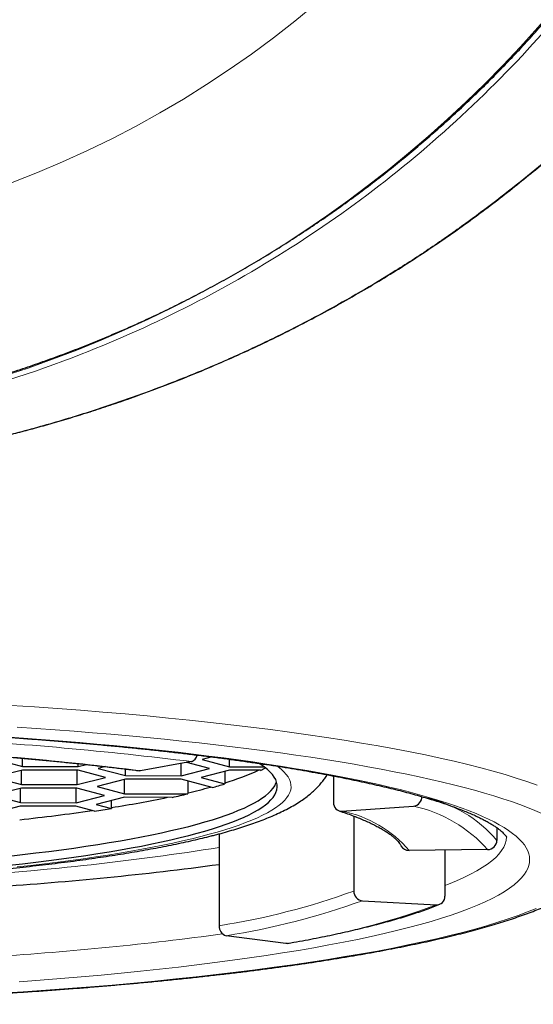
# Model space of a CAD drawing. Units: millimetres. Extents: x 8 to 1048, y 12 to 728.
# Drawn here: x 492 to 498, y 697 to 707 of the extents above; entities that cross this region are included whole.
import ezdxf

# ---------------------------------------------------------------- set-up
doc = ezdxf.new("R2010")
doc.units = ezdxf.units.MM

msp = doc.modelspace()

# ---------------------------------------------------------------- linework, layer by layer
at = {"color": 7, "linetype": 'Continuous', "lineweight": 30}
for p, q in [((491.944, 699.283), (492.239, 699.204)), ((492.239, 699.204), (492.239, 699.292)), ((494.284, 699.307), (494.178, 699.28)), ((494.474, 699.201), (494.474, 699.282)), ((492.239, 699.204), (492.84, 699.203)), ((492.84, 699.203), (492.84, 699.235)), ((492.84, 699.203), (492.927, 699.225)), ((493.13, 699.203), (493.055, 699.184)), ((493.055, 699.184), (493.351, 699.105)), ((493.351, 699.105), (493.351, 699.177)), ((494.063, 699.256), (493.511, 699.158)), ((493.951, 699.104), (493.951, 699.236)), ((493.951, 699.104), (494.256, 699.182)), ((494.256, 699.182), (494.013, 699.247)), ((494.178, 699.28), (494.474, 699.201)), ((494.474, 699.201), (494.844, 699.2)), ((492.237, 699.166), (491.932, 699.088)), ((491.932, 699.088), (492.228, 699.009)), ((492.228, 699.009), (492.228, 699.164)), ((492.838, 699.165), (492.237, 699.166)), ((492.828, 699.008), (492.828, 699.165)), ((492.828, 699.008), (493.133, 699.086)), ((493.133, 699.086), (492.838, 699.165)), ((493.351, 699.105), (493.951, 699.104)), ((494.471, 699.163), (494.167, 699.085)), ((494.167, 699.085), (494.422, 699.017)), ((494.424, 699.028), (494.424, 699.151)), ((494.806, 699.163), (494.471, 699.163)), ((495.595, 699.102), (495.595, 698.814)), ((492.226, 698.971), (491.921, 698.893)), ((492.217, 698.814), (492.217, 698.969)), ((492.826, 698.97), (492.226, 698.971)), ((492.228, 699.009), (492.828, 699.008)), ((492.817, 698.813), (492.817, 698.97)), ((493.122, 698.891), (492.826, 698.97)), ((493.349, 699.067), (493.044, 698.989)), ((493.044, 698.989), (493.339, 698.91)), ((493.339, 698.91), (493.339, 699.065)), ((493.949, 699.066), (493.349, 699.067)), ((494.285, 698.976), (493.949, 699.066)), ((494.027, 698.921), (494.027, 699.045)), ((494.424, 699.028), (494.422, 699.017)), ((491.921, 698.893), (492.217, 698.814)), ((492.817, 698.813), (493.122, 698.891)), ((493.337, 698.872), (493.032, 698.794)), ((493.855, 698.871), (493.337, 698.872)), ((493.339, 698.91), (494.022, 698.909)), ((494.027, 698.921), (494.022, 698.909)), ((492.214, 698.776), (491.909, 698.698)), ((492.815, 698.775), (492.214, 698.776)), ((492.217, 698.814), (492.817, 698.813)), ((493.015, 698.721), (492.815, 698.775)), ((493.032, 698.794), (493.197, 698.749)), ((493.199, 698.761), (493.197, 698.749)), ((493.199, 698.761), (493.199, 698.836)), ((495.686, 698.722), (496.46, 698.775)), ((495.814, 698.669), (495.814, 697.86)), ((497.359, 698.543), (497.359, 698.407)), ((494.36, 698.477), (494.36, 697.486)), ((497.259, 698.307), (496.412, 698.297)), ((496.798, 698.302), (496.798, 697.804)), ((495.908, 697.756), (496.704, 697.711)), ((495.082, 697.294), (494.436, 697.378))]:
    msp.add_line(p, q, dxfattribs=at)
at = {"color": 252, "linetype": 'Continuous', "lineweight": 0, "flags": 128}
for points in [[(492.125, 705.504), (492.399, 705.612), (492.67, 705.727), (492.938, 705.849), (493.202, 705.978), (493.463, 706.114), (493.72, 706.257), (493.974, 706.406), (494.223, 706.561), (494.469, 706.723), (494.709, 706.891), (494.946, 707.066), (495.177, 707.246), (495.404, 707.433)], [(492.114, 699.863), (492.367, 699.846), (492.616, 699.829), (492.863, 699.81), (493.106, 699.791), (493.345, 699.771), (493.582, 699.749), (493.814, 699.727), (494.042, 699.704), (494.267, 699.68), (494.487, 699.655), (494.702, 699.629), (494.914, 699.603), (495.12, 699.575), (495.322, 699.547), (495.519, 699.518), (495.71, 699.488), (495.897, 699.457), (496.078, 699.426), (496.253, 699.394), (496.423, 699.362), (496.588, 699.328), (496.746, 699.294), (496.898, 699.26), (497.045, 699.224), (497.185, 699.189), (497.319, 699.152), (497.447, 699.116), (497.568, 699.078), (497.683, 699.041), (497.792, 699.002)], [(492.179, 699.628), (492.386, 699.614), (492.591, 699.599), (492.794, 699.584), (492.994, 699.568), (493.193, 699.551), (493.388, 699.534), (493.581, 699.516), (493.772, 699.497), (493.959, 699.478), (494.144, 699.458), (494.326, 699.438), (494.505, 699.417), (494.681, 699.395), (494.853, 699.373), (495.023, 699.35), (495.189, 699.327), (495.351, 699.303), (495.51, 699.278), (495.666, 699.253), (495.817, 699.228), (495.965, 699.202), (496.109, 699.175), (496.25, 699.148), (496.386, 699.121), (496.518, 699.093), (496.646, 699.065), (496.77, 699.036), (496.89, 699.007), (497.006, 698.977), (497.117, 698.948), (497.224, 698.917), (497.327, 698.887), (497.424, 698.856), (497.518, 698.825), (497.607, 698.793)], [(496.983, 698.754), (496.9, 698.784), (496.813, 698.813), (496.721, 698.842), (496.625, 698.87), (496.525, 698.898), (496.421, 698.926), (496.313, 698.954), (496.201, 698.981), (496.086, 699.008), (495.966, 699.034), (495.842, 699.06), (495.715, 699.086), (495.584, 699.111), (495.449, 699.136), (495.311, 699.16), (495.169, 699.184), (495.024, 699.207), (494.875, 699.23), (494.723, 699.253), (494.568, 699.275), (494.41, 699.296), (494.249, 699.317), (494.085, 699.337), (493.917, 699.357), (493.747, 699.376), (493.575, 699.394), (493.399, 699.412), (493.221, 699.43), (493.041, 699.446), (492.858, 699.463), (492.673, 699.478), (492.486, 699.493), (492.296, 699.507), (492.104, 699.521)], [(492.18, 698.121), (492.329, 698.137), (492.475, 698.154), (492.618, 698.172), (492.758, 698.19), (492.894, 698.209), (493.028, 698.228), (493.158, 698.248), (493.284, 698.268), (493.407, 698.289), (493.526, 698.311), (493.642, 698.332), (493.754, 698.354), (493.862, 698.377), (493.966, 698.4), (494.065, 698.424), (494.161, 698.448), (494.253, 698.472), (494.34, 698.496), (494.423, 698.521), (494.502, 698.547), (494.576, 698.572), (494.646, 698.598), (494.712, 698.624), (494.773, 698.65), (494.829, 698.677), (494.881, 698.704), (494.928, 698.731), (494.97, 698.758), (495.008, 698.785), (495.04, 698.813), (495.068, 698.84), (495.092, 698.868), (495.11, 698.896), (495.124, 698.924), (495.133, 698.952), (495.137, 698.979), (495.136, 699.007), (495.131, 699.035), (495.12, 699.063), (495.105, 699.091), (495.085, 699.119), (495.06, 699.146), (495.03, 699.174), (494.996, 699.201), (494.988, 699.207)], [(497.656, 698.041), (497.676, 698.072), (497.692, 698.104), (497.703, 698.136), (497.71, 698.167), (497.712, 698.199), (497.71, 698.231), (497.703, 698.262), (497.691, 698.294), (497.675, 698.325), (497.655, 698.357), (497.63, 698.388), (497.6, 698.42), (497.566, 698.451), (497.528, 698.482), (497.485, 698.513), (497.437, 698.544), (497.385, 698.574), (497.329, 698.605), (497.268, 698.635), (497.204, 698.665), (497.134, 698.695), (497.061, 698.725), (496.983, 698.754)], [(497.607, 698.793), (497.69, 698.762), (497.769, 698.73), (497.843, 698.698), (497.912, 698.666), (497.977, 698.633), (498.038, 698.601), (498.093, 698.568), (498.144, 698.535), (498.19, 698.502), (498.231, 698.468), (498.268, 698.435), (498.299, 698.402), (498.326, 698.368), (498.348, 698.334), (498.365, 698.3), (498.377, 698.267), (498.385, 698.233), (498.387, 698.199), (498.385, 698.165), (498.378, 698.131), (498.366, 698.097), (498.349, 698.064), (498.327, 698.03)], [(497.462, 698.445), (497.462, 698.444), (497.459, 698.407), (497.449, 698.37), (497.433, 698.333), (497.41, 698.296), (497.381, 698.259), (497.346, 698.222), (497.304, 698.186), (497.256, 698.149), (497.201, 698.113), (497.141, 698.077), (497.074, 698.041), (497.001, 698.006), (496.922, 697.971), (496.837, 697.936), (496.798, 697.921)], [(492.201, 696.882), (492.427, 696.899), (492.65, 696.916), (492.871, 696.935), (493.088, 696.954), (493.301, 696.974), (493.511, 696.995), (493.718, 697.017), (493.92, 697.04), (494.118, 697.064), (494.313, 697.088), (494.503, 697.113), (494.688, 697.139), (494.869, 697.165), (495.046, 697.192), (495.218, 697.22), (495.384, 697.249), (495.546, 697.278), (495.703, 697.308), (495.854, 697.338), (496, 697.369), (496.141, 697.401), (496.276, 697.433), (496.406, 697.466), (496.53, 697.499), (496.648, 697.533), (496.76, 697.567), (496.866, 697.601), (496.967, 697.636), (497.061, 697.672), (497.149, 697.707), (497.231, 697.743), (497.306, 697.78), (497.376, 697.816), (497.438, 697.853), (497.495, 697.89), (497.545, 697.928), (497.588, 697.965), (497.625, 698.003), (497.656, 698.041)], [(497.784, 697.673), (497.69, 697.635), (497.589, 697.597), (497.482, 697.56), (497.368, 697.523), (497.248, 697.486), (497.122, 697.45), (496.989, 697.414), (496.851, 697.379), (496.706, 697.345), (496.555, 697.311), (496.399, 697.278), (496.237, 697.245), (496.069, 697.213), (495.896, 697.182), (495.718, 697.152), (495.534, 697.122), (495.345, 697.093), (495.151, 697.064), (494.953, 697.037), (494.749, 697.01), (494.541, 696.984), (494.329, 696.959), (494.112, 696.935), (493.892, 696.911), (493.667, 696.889), (493.438, 696.867), (493.206, 696.846), (492.97, 696.826), (492.731, 696.808), (492.489, 696.79), (492.244, 696.773), (491.996, 696.757)]]:
    msp.add_lwpolyline(points, dxfattribs=at)
at = {"color": 7, "linetype": 'Continuous', "lineweight": 30, "flags": 128}
for points in [[(492.093, 698.139), (492.239, 698.155), (492.382, 698.172), (492.522, 698.189), (492.658, 698.207), (492.792, 698.226), (492.923, 698.244), (493.05, 698.264), (493.174, 698.284), (493.294, 698.304), (493.411, 698.325), (493.524, 698.346), (493.633, 698.368), (493.739, 698.39), (493.84, 698.413), (493.938, 698.436), (494.032, 698.459), (494.122, 698.483), (494.207, 698.507), (494.288, 698.531), (494.366, 698.556), (494.438, 698.581), (494.507, 698.606), (494.571, 698.632), (494.63, 698.658), (494.685, 698.684), (494.736, 698.71), (494.782, 698.736), (494.823, 698.763), (494.86, 698.79), (494.892, 698.817), (494.92, 698.844), (494.943, 698.871), (494.961, 698.898), (494.974, 698.925), (494.983, 698.952), (494.987, 698.98), (494.986, 699.007), (494.981, 699.034), (494.971, 699.062), (494.956, 699.089), (494.936, 699.116), (494.912, 699.143), (494.883, 699.17), (494.849, 699.197), (494.811, 699.224), (494.788, 699.238)], [(493.511, 699.158), (493.499, 699.158), (493.498, 699.158)], [(492.093, 698.238), (492.239, 698.254), (492.382, 698.271), (492.522, 698.288), (492.658, 698.306), (492.792, 698.324), (492.923, 698.343), (493.05, 698.363), (493.174, 698.383), (493.294, 698.403), (493.411, 698.424), (493.524, 698.445), (493.633, 698.467), (493.739, 698.489), (493.84, 698.512), (493.938, 698.535), (494.032, 698.558), (494.122, 698.582), (494.207, 698.606), (494.288, 698.63), (494.366, 698.655), (494.438, 698.68), (494.507, 698.705), (494.571, 698.731), (494.63, 698.756), (494.685, 698.782), (494.736, 698.809), (494.782, 698.835), (494.823, 698.862), (494.86, 698.888), (494.892, 698.915), (494.92, 698.942), (494.943, 698.969), (494.961, 698.997), (494.974, 699.024), (494.98, 699.038)], [(495.099, 697.295), (495.097, 697.294), (495.082, 697.294)]]:
    msp.add_lwpolyline(points, dxfattribs=at)
at = {"color": 252, "linetype": 'Continuous', "lineweight": 0}
for centre, radius, start, end in [((488.087, 715.774), 12.971, 189.9203, 349.8835), ((489.209, 660.358), 39.2, 82.8865, 86.9267), ((489.147, 664.326), 35.105, 82.8592, 86.954), ((496.298, 697.511), 1.388, 40.1868, 78.4086), ((496.144, 697.319), 1.49, 41.5468, 77.7746), ((495.444, 697.476), 1.269, 40.3125, 79.0088), ((489.736, 727.429), 29.464, 273.6088, 279.0296), ((493.184, 705.087), 7.691, 278.7933, 289.999), ((493.211, 705.207), 7.924, 278.8928, 289.8994), ((493.811, 705.614), 8.417, 278.6864, 290.1058), ((489.58, 733.412), 36.336, 273.7273, 277.6175)]:
    msp.add_arc(centre, radius, start, end, dxfattribs=at)
at = {"color": 7, "linetype": 'Continuous', "lineweight": 30}
for centre, radius, start, end in [((494.034, 699.341), 0.09, 288.7991, 351.0387), ((494.132, 700.572), 1.563, 295.5765, 297.7442), ((493.573, 701.863), 2.96, 286.7117, 294.1818), ((492.474, 705.515), 6.775, 283.2522, 285.3355), ((492.932, 703.821), 5.03, 285.5992, 287.2225), ((491.241, 711.211), 12.603, 278.9397, 281.7353), ((492.032, 707.338), 8.661, 282.1503, 283.2802), ((496.447, 698.878), 0.103, 276.794, 1.4399), ((495.683, 698.81), 0.0879, 176.9077, 272.1085), ((489.906, 719.962), 21.456, 276.1571, 278.2588), ((490.576, 715.208), 16.666, 278.4131, 279.0477), ((496.41, 698.395), 0.0984, 207.6444, 270.9189), ((497.258, 698.408), 0.101, 270.5539, 359.6415), ((489.591, 733.648), 35.819, 273.7633, 277.6499), ((495.917, 697.858), 0.103, 179.1393, 264.7909), ((496.708, 697.801), 0.0903, 267.7968, 2.135), ((494.464, 697.478), 0.104, 175.5106, 254.4432)]:
    msp.add_arc(centre, radius, start, end, dxfattribs=at)
at = {"color": 252, "linetype": 'Continuous', "lineweight": 0}
for points, knots in [([(501.068, 715.928), (501.076, 715.819), (501.12, 715.191), (501.013, 714.023), (500.724, 712.433), (500.249, 710.98), (499.652, 709.683), (498.986, 708.553), (498.197, 707.485), (497.297, 706.498), (496.298, 705.608), (495.218, 704.828), (494.074, 704.17), (492.762, 703.578), (491.288, 703.114), (489.68, 702.807), (488.611, 702.768), (488.087, 702.75)], [0, 0, 0, 0, 0.015961, 0.092129, 0.170571, 0.252079, 0.314871, 0.378685, 0.443175, 0.507996, 0.572816, 0.637306, 0.701119, 0.763907, 0.845481, 0.924345, 1, 1, 1, 1]), ([(488.087, 702.281), (488.251, 702.283), (488.576, 702.285), (489.062, 702.308), (489.542, 702.344), (490.016, 702.394), (490.521, 702.462), (491.057, 702.552), (491.618, 702.667), (492.167, 702.799), (492.699, 702.949), (493.215, 703.113), (493.71, 703.291), (494.186, 703.48), (494.642, 703.68), (495.077, 703.888), (495.493, 704.105), (495.889, 704.327), (496.283, 704.564), (496.672, 704.817), (497.051, 705.084), (497.405, 705.35), (497.734, 705.612), (498.036, 705.867), (498.314, 706.113), (498.54, 706.322), (498.724, 706.496), (498.87, 706.637), (499.003, 706.763), (499.121, 706.872), (499.218, 706.956), (499.295, 707.015), (499.356, 707.051), (499.404, 707.066), (499.438, 707.058), (499.458, 707.026), (499.464, 706.969), (499.455, 706.885), (499.433, 706.777), (499.396, 706.646), (499.346, 706.496), (499.284, 706.328), (499.205, 706.132), (499.107, 705.906), (498.988, 705.651), (498.853, 705.382), (498.72, 705.131), (498.626, 704.967), (498.587, 704.899)], [0, 0, 0, 0, 0.020564, 0.040982, 0.061293, 0.081532, 0.101729, 0.126956, 0.152203, 0.177507, 0.202894, 0.228268, 0.253546, 0.278763, 0.303945, 0.32911, 0.354265, 0.379413, 0.40455, 0.433233, 0.461858, 0.490443, 0.519007, 0.547569, 0.576154, 0.604791, 0.624828, 0.644809, 0.664769, 0.684753, 0.704825, 0.721599, 0.738341, 0.755048, 0.771727, 0.788396, 0.805088, 0.82178, 0.83845, 0.855123, 0.871811, 0.888511, 0.905211, 0.92526, 0.945344, 0.965456, 0.98557, 1, 1, 1, 1])]:
    msp.add_open_spline(points, degree=3, knots=knots, dxfattribs=at)
at = {"color": 7, "linetype": 'Continuous', "lineweight": 30}
for points, knots in [([(475.311, 713.539), (475.314, 713.516), (475.33, 713.419), (475.362, 713.247), (475.406, 713.025), (475.455, 712.803), (475.507, 712.582), (475.564, 712.362), (475.624, 712.143), (475.689, 711.925), (475.757, 711.708), (475.829, 711.493), (475.905, 711.279), (475.985, 711.066), (476.068, 710.855), (476.156, 710.645), (476.247, 710.436), (476.342, 710.23), (476.44, 710.025), (476.543, 709.821), (476.648, 709.62), (476.758, 709.421), (476.871, 709.223), (476.987, 709.027), (477.107, 708.834), (477.231, 708.643), (477.358, 708.453), (477.488, 708.267), (477.622, 708.082), (477.758, 707.9), (477.899, 707.72), (478.042, 707.543), (478.188, 707.368), (478.338, 707.196), (478.491, 707.026), (478.646, 706.859), (478.805, 706.695), (478.966, 706.534), (479.131, 706.375), (479.298, 706.22), (479.468, 706.067), (479.641, 705.918), (479.816, 705.771), (479.994, 705.628), (480.174, 705.488), (480.357, 705.351), (480.543, 705.217), (480.731, 705.086), (480.921, 704.959), (481.113, 704.835), (481.308, 704.714), (481.504, 704.597), (481.703, 704.484), (481.904, 704.374), (482.107, 704.267), (482.311, 704.164), (482.517, 704.065), (482.726, 703.969), (482.935, 703.877), (483.147, 703.788), (483.36, 703.703), (483.574, 703.622), (483.79, 703.545), (484.007, 703.472), (484.226, 703.402), (484.446, 703.336), (484.667, 703.275), (484.889, 703.217), (485.112, 703.162), (485.335, 703.112), (485.56, 703.066), (485.786, 703.024), (486.012, 702.985), (486.239, 702.951), (486.467, 702.921), (486.695, 702.894), (486.923, 702.872), (487.152, 702.853), (487.381, 702.839), (487.61, 702.829), (487.84, 702.822), (488.069, 702.82), (488.299, 702.822), (488.529, 702.827), (488.758, 702.837), (488.987, 702.851), (489.216, 702.869), (489.445, 702.89), (489.673, 702.916), (489.9, 702.946), (490.127, 702.98), (490.354, 703.018), (490.579, 703.059), (490.804, 703.105), (491.028, 703.154), (491.251, 703.208), (491.474, 703.265), (491.695, 703.327), (491.915, 703.392), (492.133, 703.461), (492.351, 703.534), (492.567, 703.61), (492.782, 703.691), (492.995, 703.775), (493.206, 703.863), (493.417, 703.954), (493.625, 704.049), (493.832, 704.148), (494.036, 704.251), (494.239, 704.357), (494.441, 704.466), (494.64, 704.58), (494.837, 704.696), (495.031, 704.816), (495.224, 704.94), (495.415, 705.066), (495.603, 705.196), (495.789, 705.33), (495.972, 705.466), (496.153, 705.606), (496.331, 705.749), (496.507, 705.895), (496.68, 706.044), (496.85, 706.196), (497.018, 706.351), (497.183, 706.509), (497.345, 706.67), (497.504, 706.834), (497.66, 707), (497.813, 707.169), (497.963, 707.341), (498.11, 707.515), (498.254, 707.692), (498.395, 707.872), (498.532, 708.054), (498.666, 708.238), (498.797, 708.424), (498.924, 708.613), (499.048, 708.804), (499.169, 708.997), (499.286, 709.193), (499.399, 709.39), (499.509, 709.589), (499.616, 709.79), (499.719, 709.993), (499.818, 710.198), (499.913, 710.404), (500.005, 710.612), (500.093, 710.822), (500.177, 711.033), (500.257, 711.246), (500.334, 711.46), (500.407, 711.675), (500.476, 711.892), (500.541, 712.109), (500.602, 712.328), (500.659, 712.548), (500.712, 712.769), (500.761, 712.99), (500.806, 713.213), (500.838, 713.381), (500.853, 713.475), (500.857, 713.495)], [0, 0, 0, 0, 0.001911, 0.008217, 0.014523, 0.020829, 0.027135, 0.033441, 0.039747, 0.046053, 0.052359, 0.058664, 0.06497, 0.071276, 0.077582, 0.083889, 0.090195, 0.096501, 0.102807, 0.109113, 0.115419, 0.121725, 0.128031, 0.134337, 0.140643, 0.14695, 0.153256, 0.159562, 0.165868, 0.172175, 0.178481, 0.184787, 0.191094, 0.1974, 0.203706, 0.210013, 0.216319, 0.222626, 0.228932, 0.235239, 0.241545, 0.247852, 0.254158, 0.260465, 0.266772, 0.273078, 0.279385, 0.285692, 0.291998, 0.298305, 0.304612, 0.310919, 0.317225, 0.323532, 0.329839, 0.336146, 0.342453, 0.348759, 0.355066, 0.361373, 0.36768, 0.373987, 0.380294, 0.386601, 0.392908, 0.399215, 0.405522, 0.411829, 0.418136, 0.424443, 0.43075, 0.437057, 0.443364, 0.449671, 0.455978, 0.462285, 0.468593, 0.4749, 0.481207, 0.487514, 0.493821, 0.500128, 0.506435, 0.512742, 0.519049, 0.525356, 0.531664, 0.537971, 0.544278, 0.550585, 0.556892, 0.563199, 0.569506, 0.575813, 0.58212, 0.588427, 0.594734, 0.601041, 0.607348, 0.613655, 0.619962, 0.626269, 0.632576, 0.638883, 0.64519, 0.651497, 0.657804, 0.664111, 0.670418, 0.676725, 0.683032, 0.689339, 0.695645, 0.701952, 0.708259, 0.714566, 0.720873, 0.727179, 0.733486, 0.739793, 0.746099, 0.752406, 0.758713, 0.765019, 0.771326, 0.777632, 0.783939, 0.790245, 0.796552, 0.802858, 0.809165, 0.815471, 0.821778, 0.828084, 0.83439, 0.840697, 0.847003, 0.853309, 0.859616, 0.865922, 0.872228, 0.878534, 0.884841, 0.891147, 0.897453, 0.903759, 0.910065, 0.916371, 0.922677, 0.928983, 0.935289, 0.941595, 0.947901, 0.954207, 0.960513, 0.966819, 0.973125, 0.979431, 0.985737, 0.992043, 0.998349, 1, 1, 1, 1]), ([(488.087, 702.279), (488.189, 702.28), (488.39, 702.281), (488.683, 702.289), (488.963, 702.302), (489.23, 702.319), (489.483, 702.339), (489.721, 702.361), (489.946, 702.386), (490.159, 702.412), (490.374, 702.441), (490.588, 702.473), (490.8, 702.507), (490.996, 702.542), (491.174, 702.575), (491.337, 702.608), (491.483, 702.638), (491.605, 702.665), (491.706, 702.688), (491.789, 702.707), (491.867, 702.726), (491.944, 702.744), (492.023, 702.764), (492.104, 702.785), (492.22, 702.815), (492.372, 702.855), (492.563, 702.909), (492.763, 702.968), (492.971, 703.033), (493.186, 703.103), (493.436, 703.189), (493.715, 703.291), (494.018, 703.41), (494.312, 703.532), (494.597, 703.658), (494.873, 703.786), (495.139, 703.918), (495.404, 704.055), (495.667, 704.198), (495.927, 704.347), (496.176, 704.496), (496.413, 704.645), (496.645, 704.798), (496.874, 704.955), (497.099, 705.116), (497.316, 705.278), (497.526, 705.441), (497.728, 705.604), (497.919, 705.762), (498.098, 705.917), (498.267, 706.066), (498.428, 706.212), (498.581, 706.355), (498.696, 706.463), (498.776, 706.539), (498.824, 706.585), (498.866, 706.625), (498.903, 706.659), (498.934, 706.688), (498.96, 706.713), (498.98, 706.731), (498.995, 706.745), (499.009, 706.758), (499.025, 706.773), (499.043, 706.789), (499.063, 706.807), (499.095, 706.836), (499.137, 706.872), (499.175, 706.903), (499.201, 706.924), (499.218, 706.936), (499.231, 706.945), (499.243, 706.953), (499.253, 706.959), (499.259, 706.962), (499.262, 706.964), (499.263, 706.964), (499.263, 706.964), (499.262, 706.964), (499.258, 706.963), (499.251, 706.962), (499.239, 706.96), (499.226, 706.96), (499.212, 706.962), (499.2, 706.964), (499.189, 706.967), (499.179, 706.971), (499.17, 706.974), (499.161, 706.979), (499.153, 706.983), (499.146, 706.988), (499.138, 706.994), (499.13, 707.001), (499.12, 707.01), (499.111, 707.021), (499.104, 707.031), (499.099, 707.04), (499.095, 707.047), (499.093, 707.052), (499.091, 707.058), (499.089, 707.063), (499.088, 707.067), (499.087, 707.069), (499.087, 707.068), (499.087, 707.067)], [0, 0, 0, 0, 0.016053, 0.031427, 0.046143, 0.060217, 0.073663, 0.086268, 0.098286, 0.109722, 0.120581, 0.133072, 0.144711, 0.155502, 0.165446, 0.174543, 0.182793, 0.190195, 0.195416, 0.200113, 0.204428, 0.208854, 0.213433, 0.218166, 0.223053, 0.233731, 0.245082, 0.257108, 0.269777, 0.283082, 0.296831, 0.316778, 0.336638, 0.356418, 0.376125, 0.395763, 0.415318, 0.434713, 0.455847, 0.476771, 0.497477, 0.517956, 0.538204, 0.559726, 0.581448, 0.603374, 0.625513, 0.647868, 0.670456, 0.692078, 0.714052, 0.736384, 0.759073, 0.782042, 0.791229, 0.799641, 0.80724, 0.814029, 0.820011, 0.825186, 0.829554, 0.83203, 0.834891, 0.838329, 0.842345, 0.846938, 0.852111, 0.865302, 0.878909, 0.885258, 0.891071, 0.896395, 0.90194, 0.907946, 0.914337, 0.917608, 0.920745, 0.923749, 0.926621, 0.92965, 0.933258, 0.937505, 0.941961, 0.945623, 0.948078, 0.949985, 0.951723, 0.953379, 0.954953, 0.956444, 0.957775, 0.959115, 0.961, 0.963524, 0.966686, 0.970138, 0.972737, 0.974495, 0.976702, 0.979756, 0.98358, 0.988226, 0.993697, 1, 1, 1, 1]), ([(478.712, 698.44), (478.712, 698.44), (478.712, 698.439), (478.712, 698.441), (478.715, 698.446), (478.72, 698.454), (478.728, 698.465), (478.739, 698.478), (478.754, 698.493), (478.773, 698.51), (478.795, 698.528), (478.822, 698.547), (478.852, 698.568), (478.887, 698.589), (478.926, 698.612), (478.969, 698.635), (479.016, 698.658), (479.068, 698.682), (479.124, 698.706), (479.184, 698.731), (479.248, 698.756), (479.317, 698.781), (479.389, 698.806), (479.466, 698.831), (479.547, 698.856), (479.631, 698.881), (479.719, 698.906), (479.812, 698.931), (479.908, 698.955), (480.007, 698.98), (480.111, 699.004), (480.218, 699.028), (480.328, 699.052), (480.442, 699.075), (480.559, 699.098), (480.68, 699.121), (480.804, 699.143), (480.931, 699.165), (481.061, 699.187), (481.195, 699.209), (481.331, 699.23), (481.471, 699.25), (481.613, 699.27), (481.758, 699.29), (481.906, 699.309), (482.057, 699.328), (482.21, 699.347), (482.366, 699.365), (482.525, 699.382), (482.685, 699.399), (482.849, 699.415), (483.014, 699.431), (483.182, 699.447), (483.351, 699.462), (483.523, 699.476), (483.697, 699.49), (483.873, 699.504), (484.05, 699.516), (484.23, 699.529), (484.41, 699.54), (484.593, 699.551), (484.777, 699.562), (484.963, 699.572), (485.149, 699.581), (485.337, 699.59), (485.527, 699.599), (485.717, 699.606), (485.908, 699.613), (486.101, 699.62), (486.294, 699.626), (486.488, 699.631), (486.683, 699.636), (486.878, 699.64), (487.074, 699.643), (487.27, 699.646), (487.467, 699.648), (487.663, 699.65), (487.86, 699.651), (488.058, 699.651), (488.255, 699.651), (488.452, 699.65), (488.649, 699.649), (488.845, 699.647), (489.042, 699.644), (489.238, 699.641), (489.433, 699.637), (489.628, 699.632), (489.822, 699.627), (490.016, 699.622), (490.208, 699.615), (490.4, 699.608), (490.591, 699.601), (490.78, 699.593), (490.969, 699.584), (491.156, 699.575), (491.342, 699.565), (491.527, 699.555), (491.71, 699.544), (491.891, 699.532), (492.071, 699.52), (492.249, 699.507), (492.425, 699.494), (492.6, 699.481), (492.772, 699.466), (492.942, 699.451), (493.111, 699.436), (493.277, 699.42), (493.441, 699.404), (493.602, 699.387), (493.762, 699.37), (493.918, 699.352), (494.072, 699.334), (494.224, 699.315), (494.373, 699.296), (494.519, 699.276), (494.662, 699.256), (494.803, 699.236), (494.94, 699.215), (495.075, 699.193), (495.206, 699.172), (495.334, 699.15), (495.46, 699.127), (495.581, 699.105), (495.7, 699.081), (495.815, 699.058), (495.927, 699.034), (496.035, 699.01), (496.139, 698.986), (496.24, 698.962), (496.338, 698.937), (496.431, 698.912), (496.521, 698.887), (496.607, 698.862), (496.689, 698.837), (496.767, 698.812), (496.841, 698.787), (496.911, 698.761), (496.977, 698.736), (497.039, 698.711), (497.096, 698.687), (497.15, 698.662), (497.198, 698.638), (497.243, 698.615), (497.283, 698.592), (497.319, 698.57), (497.351, 698.549), (497.378, 698.529), (497.401, 698.511), (497.42, 698.494), (497.435, 698.478), (497.446, 698.465), (497.455, 698.455), (497.46, 698.446), (497.462, 698.441), (497.463, 698.439), (497.463, 698.44), (497.463, 698.44)], [0, 0, 0, 0, 0.001204, 0.007352, 0.013139, 0.019269, 0.025176, 0.030989, 0.036781, 0.042583, 0.048424, 0.05432, 0.060279, 0.066303, 0.072394, 0.078547, 0.084761, 0.091029, 0.097348, 0.103713, 0.110119, 0.116561, 0.123037, 0.129541, 0.136072, 0.142626, 0.149201, 0.155794, 0.162404, 0.169028, 0.175665, 0.182313, 0.188972, 0.195641, 0.202318, 0.209002, 0.215693, 0.222391, 0.229094, 0.235802, 0.242514, 0.249231, 0.255952, 0.262676, 0.269403, 0.276134, 0.282867, 0.289602, 0.29634, 0.30308, 0.309821, 0.316565, 0.32331, 0.330057, 0.336805, 0.343554, 0.350305, 0.357056, 0.363809, 0.370562, 0.377317, 0.384072, 0.390828, 0.397584, 0.404342, 0.411099, 0.417858, 0.424616, 0.431376, 0.438135, 0.444895, 0.451655, 0.458416, 0.465177, 0.471938, 0.478699, 0.48546, 0.492221, 0.498982, 0.505744, 0.512505, 0.519267, 0.526028, 0.532789, 0.53955, 0.546311, 0.553072, 0.559832, 0.566592, 0.573352, 0.580111, 0.58687, 0.593629, 0.600387, 0.607145, 0.613902, 0.620658, 0.627414, 0.634169, 0.640923, 0.647676, 0.654429, 0.66118, 0.66793, 0.674679, 0.681427, 0.688173, 0.694918, 0.701661, 0.708403, 0.715142, 0.72188, 0.728615, 0.735347, 0.742077, 0.748804, 0.755528, 0.762249, 0.768965, 0.775678, 0.782385, 0.789088, 0.795785, 0.802477, 0.809161, 0.815838, 0.822506, 0.829166, 0.835815, 0.842452, 0.849077, 0.855687, 0.862281, 0.868857, 0.875413, 0.881945, 0.888452, 0.89493, 0.901375, 0.907784, 0.914151, 0.920473, 0.926744, 0.93296, 0.939116, 0.945207, 0.951232, 0.957189, 0.963083, 0.968922, 0.974723, 0.980515, 0.986328, 0.992233, 0.998346, 1, 1, 1, 1]), ([(491.007, 699.38), (491.037, 699.378), (491.125, 699.373), (491.269, 699.365), (491.438, 699.354), (491.605, 699.342), (491.771, 699.33), (491.935, 699.318), (492.097, 699.305), (492.257, 699.291), (492.415, 699.277), (492.571, 699.262), (492.725, 699.247), (492.876, 699.231), (493.025, 699.215), (493.172, 699.198), (493.316, 699.181), (493.424, 699.168), (493.485, 699.16), (493.498, 699.158)], [0, 0, 0, 0, 0.03329, 0.09653, 0.159767, 0.223, 0.286229, 0.349453, 0.412673, 0.475887, 0.539096, 0.602298, 0.665493, 0.728681, 0.79186, 0.855031, 0.918192, 0.981342, 1, 1, 1, 1]), ([(480.92, 698.842), (480.931, 698.834), (480.961, 698.813), (481.015, 698.781), (481.083, 698.743), (481.157, 698.706), (481.235, 698.671), (481.317, 698.638), (481.4, 698.606), (481.486, 698.576), (481.573, 698.547), (481.663, 698.519), (481.756, 698.493), (481.851, 698.467), (481.949, 698.442), (482.049, 698.418), (482.153, 698.394), (482.259, 698.372), (482.367, 698.349), (482.479, 698.328), (482.593, 698.306), (482.71, 698.286), (482.829, 698.266), (482.951, 698.246), (483.076, 698.227), (483.203, 698.209), (483.333, 698.191), (483.466, 698.174), (483.601, 698.157), (483.738, 698.14), (483.877, 698.125), (484.019, 698.109), (484.162, 698.095), (484.308, 698.081), (484.456, 698.067), (484.606, 698.054), (484.758, 698.041), (484.911, 698.03), (485.067, 698.018), (485.223, 698.008), (485.382, 697.997), (485.542, 697.988), (485.703, 697.979), (485.865, 697.97), (486.029, 697.963), (486.194, 697.955), (486.36, 697.949), (486.527, 697.943), (486.695, 697.938), (486.863, 697.933), (487.032, 697.929), (487.202, 697.925), (487.372, 697.922), (487.543, 697.92), (487.713, 697.918), (487.884, 697.917), (488.056, 697.917), (488.227, 697.917), (488.398, 697.918), (488.569, 697.919), (488.74, 697.921), (488.91, 697.924), (489.08, 697.927), (489.249, 697.931), (489.418, 697.936), (489.586, 697.941), (489.753, 697.947), (489.919, 697.953), (490.084, 697.96), (490.248, 697.967), (490.411, 697.976), (490.573, 697.984), (490.733, 697.994), (490.892, 698.004), (491.049, 698.014), (491.205, 698.025), (491.359, 698.037), (491.512, 698.049), (491.662, 698.062), (491.81, 698.075), (491.957, 698.089), (492.101, 698.104), (492.244, 698.119), (492.384, 698.134), (492.522, 698.15), (492.657, 698.167), (492.79, 698.184), (492.921, 698.202), (493.049, 698.22), (493.174, 698.239), (493.297, 698.258), (493.417, 698.278), (493.534, 698.298), (493.649, 698.319), (493.761, 698.34), (493.87, 698.362), (493.977, 698.384), (494.08, 698.408), (494.179, 698.431), (494.247, 698.448), (494.298, 698.461), (494.35, 698.474), (494.428, 698.495), (494.519, 698.522), (494.607, 698.549), (494.692, 698.577), (494.776, 698.606), (494.856, 698.637), (494.935, 698.669), (495.012, 698.704), (495.087, 698.741), (495.159, 698.78), (495.225, 698.82), (495.283, 698.86), (495.333, 698.899), (495.378, 698.937), (495.418, 698.976), (495.454, 699.015), (495.486, 699.055), (495.511, 699.088), (495.524, 699.108), (495.527, 699.114)], [0, 0, 0, 0, 0.004816, 0.013786, 0.023362, 0.033319, 0.043364, 0.053277, 0.063005, 0.07255, 0.081932, 0.091177, 0.100306, 0.109339, 0.118292, 0.127176, 0.136002, 0.144779, 0.153514, 0.162212, 0.170878, 0.179517, 0.188131, 0.196724, 0.205298, 0.213855, 0.222398, 0.230927, 0.239444, 0.24795, 0.256447, 0.264935, 0.273415, 0.281888, 0.290354, 0.298815, 0.30727, 0.315721, 0.324167, 0.332609, 0.341048, 0.349483, 0.357915, 0.366345, 0.374772, 0.383196, 0.391619, 0.40004, 0.40846, 0.416878, 0.425295, 0.433711, 0.442126, 0.45054, 0.458954, 0.467367, 0.47578, 0.484193, 0.492606, 0.50102, 0.509433, 0.517847, 0.526262, 0.534677, 0.543093, 0.55151, 0.559929, 0.568349, 0.57677, 0.585194, 0.593619, 0.602047, 0.610477, 0.61891, 0.627346, 0.635785, 0.644228, 0.652675, 0.661126, 0.669583, 0.678044, 0.686512, 0.694985, 0.703466, 0.711955, 0.720453, 0.72896, 0.737477, 0.746007, 0.754549, 0.763106, 0.77168, 0.780272, 0.788885, 0.797522, 0.806185, 0.814879, 0.823608, 0.832378, 0.840777, 0.841909, 0.846383, 0.855311, 0.864289, 0.873351, 0.882512, 0.891791, 0.90121, 0.910794, 0.920562, 0.930523, 0.940633, 0.950688, 0.959085, 0.966802, 0.973891, 0.980443, 0.986549, 0.992291, 0.997737, 1, 1, 1, 1]), ([(495.655, 698.726), (495.668, 698.721), (495.705, 698.709), (495.764, 698.688), (495.83, 698.663), (495.891, 698.639), (495.949, 698.614), (496.003, 698.589), (496.053, 698.564), (496.098, 698.54), (496.14, 698.516), (496.177, 698.492), (496.21, 698.469), (496.239, 698.446), (496.264, 698.424), (496.285, 698.403), (496.302, 698.383), (496.314, 698.365), (496.32, 698.355), (496.323, 698.35)], [0, 0, 0, 0, 0.033354, 0.095791, 0.15811, 0.220274, 0.28226, 0.344045, 0.405602, 0.466903, 0.527924, 0.588641, 0.649046, 0.709147, 0.768994, 0.828695, 0.888412, 0.948433, 1, 1, 1, 1]), ([(478.499, 697.613), (478.513, 697.608), (478.556, 697.592), (478.629, 697.567), (478.72, 697.537), (478.815, 697.508), (478.913, 697.479), (479.014, 697.451), (479.118, 697.423), (479.226, 697.395), (479.337, 697.368), (479.452, 697.341), (479.569, 697.315), (479.69, 697.289), (479.814, 697.264), (479.941, 697.239), (480.071, 697.214), (480.205, 697.19), (480.341, 697.166), (480.48, 697.143), (480.622, 697.12), (480.767, 697.097), (480.915, 697.075), (481.066, 697.054), (481.219, 697.033), (481.375, 697.012), (481.533, 696.992), (481.694, 696.973), (481.858, 696.954), (482.023, 696.935), (482.192, 696.917), (482.362, 696.9), (482.535, 696.883), (482.71, 696.866), (482.886, 696.85), (483.065, 696.835), (483.246, 696.82), (483.429, 696.806), (483.614, 696.792), (483.8, 696.779), (483.988, 696.766), (484.177, 696.754), (484.368, 696.743), (484.561, 696.732), (484.755, 696.721), (484.95, 696.712), (485.146, 696.702), (485.344, 696.694), (485.543, 696.686), (485.742, 696.679), (485.943, 696.672), (486.144, 696.666), (486.346, 696.66), (486.549, 696.655), (486.752, 696.651), (486.956, 696.647), (487.161, 696.644), (487.365, 696.642), (487.57, 696.64), (487.775, 696.639), (487.981, 696.638), (488.186, 696.638), (488.391, 696.638), (488.596, 696.64), (488.801, 696.642), (489.006, 696.644), (489.211, 696.647), (489.414, 696.651), (489.618, 696.655), (489.821, 696.66), (490.023, 696.665), (490.224, 696.672), (490.425, 696.678), (490.624, 696.686), (490.823, 696.694), (491.02, 696.702), (491.217, 696.711), (491.412, 696.721), (491.606, 696.731), (491.799, 696.742), (491.99, 696.754), (492.179, 696.766), (492.367, 696.778), (492.554, 696.791), (492.738, 696.805), (492.921, 696.819), (493.102, 696.834), (493.281, 696.85), (493.458, 696.865), (493.633, 696.882), (493.805, 696.899), (493.976, 696.916), (494.144, 696.934), (494.31, 696.953), (494.474, 696.972), (494.635, 696.991), (494.793, 697.011), (494.949, 697.032), (495.102, 697.053), (495.253, 697.074), (495.401, 697.096), (495.546, 697.119), (495.688, 697.142), (495.827, 697.165), (495.963, 697.189), (496.096, 697.213), (496.227, 697.237), (496.354, 697.262), (496.478, 697.288), (496.599, 697.313), (496.716, 697.34), (496.831, 697.366), (496.942, 697.393), (497.049, 697.421), (497.154, 697.449), (497.255, 697.477), (497.352, 697.506), (497.447, 697.535), (497.538, 697.565), (497.625, 697.595), (497.709, 697.625), (497.79, 697.656), (497.867, 697.688), (497.941, 697.72), (498.011, 697.753), (498.078, 697.787), (498.141, 697.822), (498.201, 697.857), (498.258, 697.894), (498.311, 697.932), (498.36, 697.971), (498.404, 698.012), (498.444, 698.054), (498.478, 698.095), (498.506, 698.135), (498.53, 698.175), (498.55, 698.216), (498.566, 698.26), (498.578, 698.303), (498.585, 698.346), (498.588, 698.377), (498.587, 698.394), (498.587, 698.396)], [0, 0, 0, 0, 0.0038106, 0.0112506, 0.0186687, 0.0260642, 0.0334398, 0.0407981, 0.0481411, 0.0554707, 0.0627884, 0.0700956, 0.0773936, 0.0846832, 0.0919654, 0.099241, 0.1065106, 0.1137749, 0.1210344, 0.1282895, 0.1355406, 0.1427882, 0.1500325, 0.1572738, 0.1645124, 0.1717485, 0.1789824, 0.1862141, 0.193444, 0.200672, 0.2078985, 0.2151234, 0.222347, 0.2295693, 0.2367904, 0.2440105, 0.2512295, 0.2584476, 0.2656648, 0.2728813, 0.2800969, 0.287312, 0.2945263, 0.3017401, 0.3089534, 0.3161661, 0.3233784, 0.3305903, 0.3378018, 0.345013, 0.3522238, 0.3594344, 0.3666447, 0.3738548, 0.3810647, 0.3882744, 0.3954839, 0.4026934, 0.4099027, 0.417112, 0.4243212, 0.4315304, 0.4387396, 0.4459488, 0.4531581, 0.4603674, 0.4675768, 0.4747863, 0.481996, 0.4892058, 0.4964158, 0.503626, 0.5108365, 0.5180472, 0.5252583, 0.5324696, 0.5396814, 0.5468935, 0.5541061, 0.5613191, 0.5685327, 0.5757468, 0.5829615, 0.5901769, 0.597393, 0.6046098, 0.6118275, 0.6190461, 0.6262656, 0.6334861, 0.6407078, 0.6479307, 0.6551549, 0.6623805, 0.6696076, 0.6768364, 0.684067, 0.6912996, 0.6985343, 0.7057713, 0.7130108, 0.7202531, 0.7274985, 0.7347471, 0.7419994, 0.7492557, 0.7565164, 0.7637821, 0.7710531, 0.7783302, 0.785614, 0.7929053, 0.8002049, 0.807514, 0.8148337, 0.8221653, 0.8295104, 0.8368708, 0.8442487, 0.8516465, 0.859067, 0.8665133, 0.8739892, 0.8814985, 0.8890457, 0.8966347, 0.9042689, 0.9119492, 0.9196721, 0.9274242, 0.9351666, 0.9428346, 0.9503435, 0.9576015, 0.963832, 0.9697812, 0.9760927, 0.9821208, 0.9879112, 0.9935255, 0.9990244, 1, 1, 1, 1]), ([(495.099, 697.295), (495.122, 697.299), (495.186, 697.31), (495.29, 697.329), (495.41, 697.353), (495.527, 697.376), (495.642, 697.4), (495.752, 697.425), (495.86, 697.45), (495.964, 697.475), (496.065, 697.5), (496.162, 697.526), (496.256, 697.553), (496.347, 697.579), (496.434, 697.606), (496.517, 697.634), (496.597, 697.661), (496.672, 697.689), (496.719, 697.708), (496.742, 697.717)], [0, 0, 0, 0, 0.0316865, 0.0920757, 0.1524824, 0.2129144, 0.2733747, 0.3338666, 0.3943939, 0.4549609, 0.5155728, 0.5762353, 0.6369552, 0.6977404, 0.7586, 0.8195446, 0.8805865, 0.9417399, 1, 1, 1, 1])]:
    msp.add_open_spline(points, degree=3, knots=knots, dxfattribs=at)

doc.saveas('drawing.dxf')
